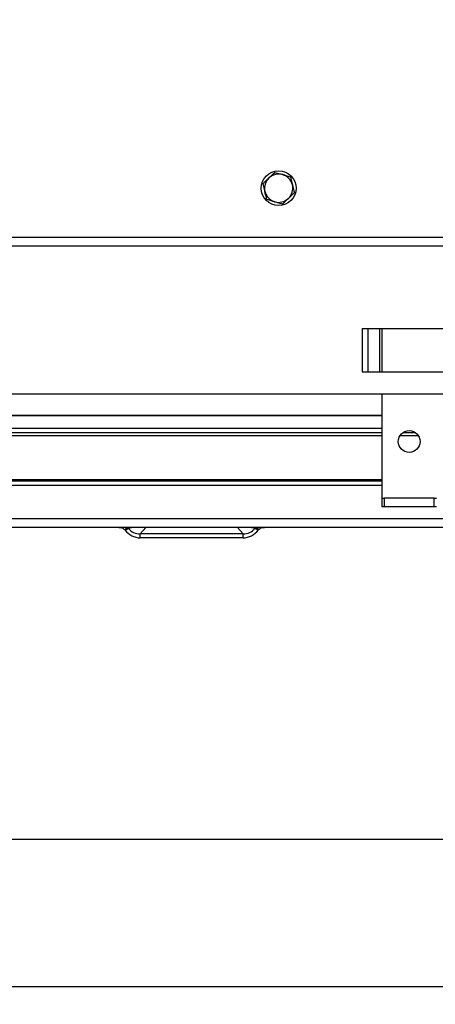
# Model space of a CAD drawing. Extents: x 5 to 589, y 5 to 415.
# Drawn here: x 99 to 123, y 186 to 243 of the extents above; entities that cross this region are included whole.
import ezdxf

# ---------------------------------------------------------------- set-up
doc = ezdxf.new("R2010")
doc.units = 0
doc.layers.get('0').update_dxf_attribs({"linetype": 'CONTINUOUS'})
doc.layers.add('FORMAT', color=7, linetype='CONTINUOUS')
doc.styles.add('SLDTEXTSTYLE0', font='ISOCP', dxfattribs={"width": 0.96})
doc.dimstyles.new('SLDDIMSTYLE1', dxfattribs={"dimtxt": 3.5, "dimasz": 3.5, "dimexe": 0, "dimexo": 0.0625, "dimgap": 0.875, "dimtad": 1, "dimlfac": 8, "dimrnd": 1e-09, "dimzin": 12, "dimdsep": 46, "dimtxsty": 'SLDTEXTSTYLE0', "dimsah": 1, "dimcen": 0.09, "dimadec": 0, "dimazin": 0, "dimtfac": 1, "dimtofl": 0, "dimtmove": 0, "dimatfit": 3, "dimfxl": 1, "dimtolj": 1, "dimtzin": 12, "dimarcsym": 0})

# ---------------------------------------------------------------- blocks, each defined once
blk = doc.blocks.new('_D_9')
at = {"layer": 'FORMAT', "transparency": 16777216}
for p, q in [((78.098, 230.472), (78.098, 194.869)), ((265.598, 230.472), (265.598, 194.869)), ((167.308, 203.758), (176.389, 203.758)), ((176.389, 197.184), (167.308, 197.184)), ((78.098, 195.869), (265.598, 195.869))]:
    blk.add_line(p, q, dxfattribs=at)
for centre, start, end in [((167.308, 200.471), 90, 270), ((176.389, 200.471), 270, 90)]:
    blk.add_arc(centre, 3.287, start, end, dxfattribs=at)
for points in [[(78.098, 195.869), (81.598, 195.369), (81.598, 196.369)], [(265.598, 195.869), (262.098, 196.369), (262.098, 195.369)]]:
    blk.add_solid(points, dxfattribs=at)
at = {"layer": 'FORMAT', "transparency": 16777216, "insert": (167.308, 202.482, 22.388), "char_height": 3.5, "attachment_point": 1, "style": 'SLDTEXTSTYLE0'}
blk.add_mtext('1500', dxfattribs=at)
blk = doc.blocks.new('_D_17')
at = {"layer": 'FORMAT', "transparency": 16777216}
for p, q in [((66.348, 242.972), (66.348, 186.371)), ((277.348, 242.972), (277.348, 186.371)), ((277.348, 187.371), (66.348, 187.371))]:
    blk.add_line(p, q, dxfattribs=at)
for points in [[(66.348, 187.371), (69.848, 186.871), (69.848, 187.871)], [(277.348, 187.371), (273.848, 187.871), (273.848, 186.871)]]:
    blk.add_solid(points, dxfattribs=at)
at = {"layer": 'FORMAT', "transparency": 16777216, "insert": (165.736, 191.883, 22.388), "char_height": 3.5, "attachment_point": 1, "style": 'SLDTEXTSTYLE0'}
blk.add_mtext('1688', dxfattribs=at)

msp = doc.modelspace()

# ---------------------------------------------------------------- linework, layer by layer
at = {"color": 7, "linetype": 'Continuous'}
for p, q in [((113.448642, 233.550581), (113.788698, 233.873713)), ((114.128754, 234.196848), (114.578624, 234.063915)), ((115.248114, 233.018859), (114.908062, 232.695727)), ((114.568006, 232.372596), (114.118137, 232.505525)), ((78.098379, 230.472221), (265.598379, 230.472221)), ((119.141273, 225.222221), (124.555487, 225.222221)), ((120.28588, 222.722224), (120.28588, 225.222221)), ((119.141273, 222.722224), (124.555487, 222.722224)), ((77.223376, 221.472218), (266.473383, 221.472218)), ((120.28588, 215.47222), (120.28588, 221.472218)), ((67.835883, 220.209724), (120.28588, 220.209724)), ((120.28588, 220.222219), (67.848377, 220.222219)), ((120.28588, 219.222224), (66.848383, 219.222224)), ((122.223377, 219.222224), (121.47338, 219.222224)), ((120.28588, 216.436176), (64.062335, 216.436176)), ((120.28588, 216.18618), (64.062335, 216.18618)), ((120.28588, 214.972219), (120.28588, 215.47222)), ((120.28588, 215.47222), (120.410878, 215.47222)), ((123.285879, 215.47222), (120.410878, 215.47222)), ((123.285879, 215.47222), (123.410881, 215.47222)), ((120.410878, 214.972219), (120.28588, 214.972219)), ((123.285879, 214.972219), (120.410878, 214.972219)), ((123.410881, 214.972219), (123.285879, 214.972219)), ((278.650791, 213.784723), (65.045968, 213.784723)), ((105.485454, 213.659718), (105.670259, 213.784723)), ((105.485454, 213.659718), (105.529458, 213.62695)), ((105.529458, 213.62695), (105.72663, 213.719181)), ((105.670259, 213.784723), (105.72663, 213.719181)), ((106.396511, 213.183678), (106.396511, 213.409721)), ((112.300247, 213.409721), (106.396511, 213.409721)), ((112.300247, 213.183678), (112.300247, 213.409721)), ((112.970129, 213.719181), (113.0265, 213.784723)), ((113.167301, 213.62695), (112.970129, 213.719181)), ((113.211304, 213.659718), (113.0265, 213.784723)), ((113.167301, 213.62695), (113.211304, 213.659718)), ((112.300247, 213.183678), (106.396511, 213.183678))]:
    msp.add_line(p, q, dxfattribs=at)
at = {"color": 8, "linetype": 'Continuous'}
for p, q in [((77.598378, 229.97222), (266.09838, 229.97222)), ((119.141273, 225.222221), (119.141273, 222.722224)), ((119.494826, 222.722224), (119.494826, 225.222221)), ((120.150157, 225.222221), (120.150157, 222.722224)), ((120.28588, 219.472221), (90.848379, 219.472221)), ((120.28588, 219.043611), (66.66977, 219.043611)), ((122.384411, 219.043611), (121.312347, 219.043611)), ((120.28588, 216.525479), (64.151637, 216.525479)), ((120.410878, 215.47222), (120.410878, 214.972219)), ((123.285879, 214.972219), (123.285879, 215.47222)), ((165.97338, 214.284724), (91.598377, 214.284724)), ((106.396511, 213.409721), (106.716015, 213.784723)), ((111.980744, 213.784723), (112.300247, 213.409721))]:
    msp.add_line(p, q, dxfattribs=at)
at = {"color": 7, "linetype": 'Continuous'}
for centre, radius in [((114.348379, 233.284721), 1), ((121.848379, 218.722221), 0.625)]:
    msp.add_circle(centre, radius, dxfattribs=at)
for start, end in [(133.5382095, 193.5382095), (73.5382095, 133.5382095), (13.5382095, 73.5382095), (313.5382095, 13.5382095), (193.5382095, 253.5382095), (253.5382095, 313.5382095)]:
    msp.add_arc((114.348379, 233.284721), 0.8125, start, end, dxfattribs=at)
for centre, major_axis, ratio, start_param, end_param in [((106.396513, 214.087841), (1.02452, -0.152221), 0.870654528, 3.845020287, 4.841034613), ((106.396513, 214.087841), (0.798133, 0), 0.849632912, 3.716374654, 4.71238898), ((112.300246, 214.087841), (0.798133, 0), 0.849632912, 4.71238898, 5.708403306), ((112.300246, 214.087841), (1.02452, 0.152221), 0.870654528, 4.583743348, 5.579757674)]:
    msp.add_ellipse(centre, major_axis=major_axis, ratio=ratio, start_param=start_param, end_param=end_param, dxfattribs=at)
at = {"color": 8, "linetype": 'Continuous'}
for centre, major_axis, start_param, end_param in [((105.925252, 213.534721), (1.289431, 0.39855), 1.508296661, 1.671209141), ((112.771507, 213.534721), (1.289431, -0.39855), 1.470383513, 1.633295992)]:
    msp.add_ellipse(centre, major_axis=major_axis, ratio=0.174920108, start_param=start_param, end_param=end_param, dxfattribs=at)
at = {"color": 7, "linetype": 'Continuous'}
for points, knots in [([(113.788698, 233.873713), (113.796761, 233.881375), (113.911585, 233.990503), (114.024121, 234.09743), (114.128754, 234.196848)], [0, 0, 0, 0, 0.070218611, 1, 1, 1, 1]), ([(114.578624, 234.063915), (114.58929, 234.060763), (114.741205, 234.015875), (114.890074, 233.971886), (115.02849, 233.930985)], [0, 0, 0, 0, 0.070215585, 1, 1, 1, 1]), ([(115.02849, 233.930985), (115.055104, 233.820456), (115.091297, 233.670142), (115.128466, 233.515777), (115.138304, 233.47492)], [0, 0, 0, 0, 0.735324053, 1, 1, 1, 1]), ([(113.558457, 233.09452), (113.548619, 233.135375), (113.511449, 233.289739), (113.475256, 233.440052), (113.448642, 233.550581)], [0, 0, 0, 0, 0.264670354, 1, 1, 1, 1]), ([(115.138304, 233.47492), (115.166099, 233.359485), (115.203287, 233.205043), (115.239075, 233.056401), (115.248114, 233.018859)], [0, 0, 0, 0, 0.74743396, 1, 1, 1, 1]), ([(113.668267, 232.638459), (113.659228, 232.675999), (113.623439, 232.82464), (113.586252, 232.979083), (113.558457, 233.09452)], [0, 0, 0, 0, 0.25255862, 1, 1, 1, 1]), ([(114.118137, 232.505525), (114.10747, 232.508677), (113.955554, 232.553565), (113.806684, 232.597556), (113.668267, 232.638459)], [0, 0, 0, 0, 0.07021491, 1, 1, 1, 1]), ([(114.908062, 232.695727), (114.899998, 232.688066), (114.785156, 232.578957), (114.672631, 232.472022), (114.568006, 232.372596)], [0, 0, 0, 0, 0.0702192681, 1, 1, 1, 1]), ([(105.169066, 213.784723), (105.228763, 213.778774), (105.317247, 213.769956), (105.423426, 213.718291), (105.465148, 213.678893), (105.485454, 213.659718)], [0, 0, 0, 0, 0.51561165, 0.76424941, 1, 1, 1, 1]), ([(113.211304, 213.659718), (113.231402, 213.678726), (113.273007, 213.718077), (113.379133, 213.769899), (113.46788, 213.778755), (113.527693, 213.784723)], [0, 0, 0, 0, 0.233510854, 0.483410634, 1, 1, 1, 1])]:
    msp.add_open_spline(points, degree=3, knots=knots, dxfattribs=at)

# ---------------------------------------------------------------- dimensions: what is measured, and where the dimension line sits
at = {"layer": 'FORMAT'}
for base, p1, p2, picture, middle in [((66.348379, 187.371115), (277.348379, 242.972221), (66.348379, 242.972221), '_D_17', (171.848379, 187.371115)), ((265.598379, 197.183678), (78.098379, 230.472221), (265.598379, 230.472221), '_D_9', (171.848379, 197.183678))]:
    dim = msp.add_linear_dim(base=base, p1=p1, p2=p2, angle=0, dimstyle='SLDDIMSTYLE1', dxfattribs=at)
    dim.commit()
    dim.dimension.update_dxf_attribs({"geometry": picture, "text_midpoint": middle, "dimtype": 160})

doc.saveas('drawing.dxf')
